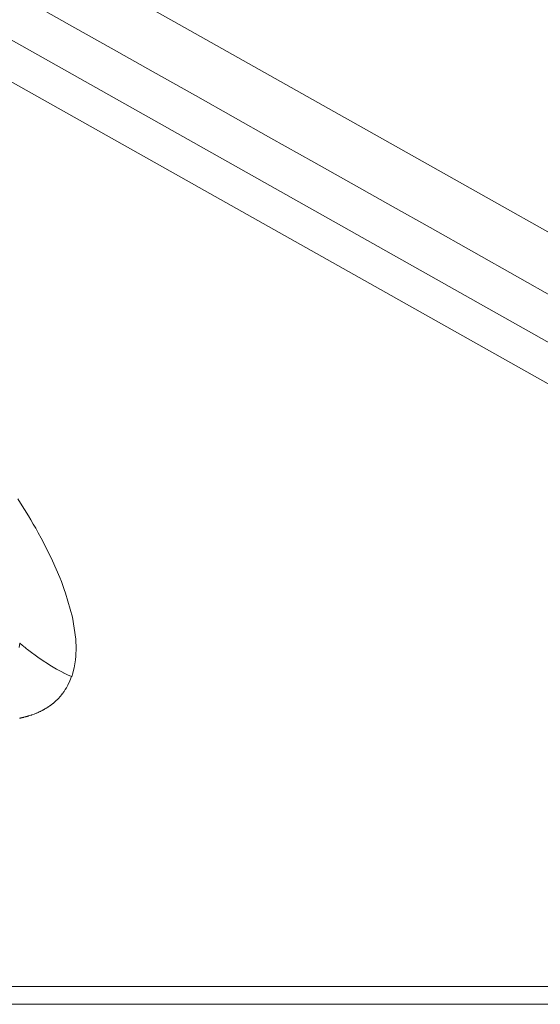
# Model space of a CAD drawing. Units: inches. Extents: x 3 to 108, y 4 to 124.
# Drawn here: x 46 to 47, y 5 to 8 of the extents above; entities that cross this region are included whole.
import ezdxf

# ---------------------------------------------------------------- set-up
doc = ezdxf.new("R2010")
doc.units = ezdxf.units.IN
doc.header["$MEASUREMENT"] = 0
doc.layers.add('Capa 1', color=7, linetype='Continuous')

msp = doc.modelspace()

# ---------------------------------------------------------------- linework, layer by layer
at = {"layer": 'Capa 1', "color": 7, "lineweight": 13}
for points in [[(42.4064, 9.4423), (45.4682, 7.7199), (48.53, 5.9974)], [(48.651, 6.284), (45.8439, 7.8632), (43.0368, 9.4423)], [(49.1004, 5.5433), (45.8761, 7.3571), (42.6517, 9.171)], [(47.3533, 6.8143), (47.2321, 6.8824), (47.0914, 6.9616), (46.9507, 7.0407), (46.8326, 7.1072), (46.7144, 7.1737), (46.577, 7.251), (46.4396, 7.3283), (46.318, 7.3967), (46.1965, 7.4651), (46.0612, 7.5411), (45.9259, 7.6172), (45.8089, 7.6831), (45.6918, 7.749)], [(45.7673, 5.6136), (45.7696, 5.6124), (45.7718, 5.6112), (45.7722, 5.6111), (45.7725, 5.6109)], [(45.7725, 5.6109), (45.7858, 5.6043), (45.7985, 5.5983)], [(44.3579, 4.6025), (46.8338, 4.6025), (49.3097, 4.6025)]]:
    msp.add_lwpolyline(points, dxfattribs=at)
at = {"layer": 'Capa 1', "color": 7, "lineweight": 18}
for points in [[(45.6259, 6.1696), (45.6348, 6.1557), (45.6477, 6.1351), (45.6602, 6.1146), (45.668, 6.1016), (45.6756, 6.0885), (45.6835, 6.0748), (45.6915, 6.0606), (45.701, 6.0431), (45.7104, 6.0254), (45.7376, 5.9702), (45.7607, 5.917), (45.766, 5.9038), (45.7709, 5.8908), (45.7753, 5.8786), (45.7795, 5.8666), (45.8013, 5.7892), (45.8121, 5.7186)], [(45.6322, 5.7063), (45.6306, 5.6917)], [(45.6322, 5.7063), (45.6325, 5.706), (45.6331, 5.7054), (45.6332, 5.7054), (45.6332, 5.7054)], [(45.6332, 5.7054), (45.6347, 5.7041), (45.6361, 5.7029), (45.6361, 5.7028), (45.6362, 5.7028)], [(45.6362, 5.7028), (45.6367, 5.7024), (45.6371, 5.7021)], [(45.6371, 5.7021), (45.6374, 5.7018), (45.6379, 5.7014), (45.6411, 5.6986), (45.6445, 5.6958), (45.645, 5.6954), (45.6453, 5.6951)], [(45.6453, 5.6951), (45.6459, 5.6946), (45.6465, 5.6941)], [(45.6465, 5.6941), (45.6468, 5.694), (45.647, 5.6937), (45.6483, 5.6927), (45.6497, 5.6915)], [(45.8121, 5.7186), (45.8127, 5.7081), (45.8131, 5.6979), (45.8132, 5.6956), (45.8132, 5.6929), (45.8133, 5.6875), (45.8132, 5.6817), (45.813, 5.6752), (45.8127, 5.669), (45.8125, 5.6651), (45.8122, 5.6618), (45.812, 5.6596), (45.8118, 5.6571), (45.8113, 5.6519), (45.8106, 5.6464), (45.8071, 5.6262), (45.8021, 5.6067), (45.8007, 5.6023), (45.7993, 5.5979)], [(45.6497, 5.6915), (45.6503, 5.691), (45.651, 5.6905)], [(45.651, 5.6905), (45.651, 5.6904), (45.6511, 5.6904), (45.6539, 5.6881), (45.6568, 5.6858), (45.6568, 5.6858), (45.6569, 5.6858)], [(45.6569, 5.6858), (45.6943, 5.6579), (45.7338, 5.6324), (45.7506, 5.6226), (45.7673, 5.6136)], [(45.7985, 5.5983), (45.7932, 5.5845), (45.787, 5.5714), (45.7859, 5.5692), (45.7847, 5.567), (45.7835, 5.5648), (45.7822, 5.5626), (45.7785, 5.5565), (45.7748, 5.5509), (45.7723, 5.5474), (45.7702, 5.5445), (45.7696, 5.5436), (45.7691, 5.5431), (45.7663, 5.5395), (45.7634, 5.536), (45.7557, 5.5275), (45.7475, 5.5195), (45.7449, 5.5172), (45.7424, 5.515), (45.7407, 5.5136), (45.7392, 5.5123), (45.7383, 5.5116), (45.7375, 5.511), (45.7371, 5.5106), (45.7367, 5.5103), (45.7359, 5.5097), (45.7352, 5.5091), (45.7349, 5.509), (45.7348, 5.5088), (45.7346, 5.5087), (45.7343, 5.5085), (45.733, 5.5075), (45.7317, 5.5065), (45.7308, 5.5059), (45.7301, 5.5054), (45.7297, 5.5051), (45.7294, 5.5049), (45.729, 5.5046), (45.7287, 5.5043), (45.7284, 5.5041), (45.7281, 5.5039), (45.7278, 5.5038), (45.7276, 5.5036), (45.7272, 5.5033), (45.7268, 5.503), (45.7265, 5.5028), (45.7261, 5.5025), (45.725, 5.5018), (45.7238, 5.501), (45.7229, 5.5004), (45.7222, 5.5), (45.7219, 5.4998), (45.7217, 5.4997), (45.7213, 5.4994), (45.7208, 5.4991), (45.7203, 5.4988), (45.7199, 5.4985), (45.7193, 5.4981), (45.7187, 5.4977), (45.7182, 5.4974), (45.7178, 5.4972), (45.7174, 5.4969), (45.7168, 5.4966), (45.7156, 5.4958), (45.7142, 5.495), (45.7132, 5.4944), (45.7122, 5.4939), (45.7117, 5.4936), (45.7113, 5.4933), (45.7109, 5.4931), (45.7103, 5.4928), (45.7097, 5.4925), (45.709, 5.4921), (45.7085, 5.4918), (45.7079, 5.4915), (45.7076, 5.4913), (45.707, 5.491), (45.7056, 5.4902), (45.7039, 5.4893), (45.7022, 5.4885), (45.7005, 5.4876), (45.6996, 5.4872), (45.6988, 5.4868), (45.697, 5.4859), (45.6949, 5.4849), (45.6919, 5.4836), (45.6889, 5.4823), (45.6869, 5.4814), (45.6851, 5.4806), (45.6784, 5.478), (45.6716, 5.4755), (45.6708, 5.4753), (45.67, 5.475), (45.6691, 5.4747), (45.6679, 5.4743), (45.6643, 5.4731), (45.6606, 5.472), (45.6593, 5.4716), (45.6584, 5.4713), (45.6575, 5.4711), (45.6566, 5.4708), (45.6554, 5.4705), (45.6542, 5.4701), (45.6533, 5.4699), (45.6521, 5.4695), (45.6488, 5.4687), (45.6454, 5.4679), (45.6442, 5.4675), (45.6433, 5.4673), (45.6423, 5.4671), (45.6414, 5.4669), (45.6404, 5.4666), (45.6394, 5.4664), (45.6383, 5.4662), (45.6373, 5.466), (45.6366, 5.4658), (45.636, 5.4657), (45.6358, 5.4656), (45.6355, 5.4656), (45.6347, 5.4654), (45.6339, 5.4652), (45.6328, 5.465), (45.6317, 5.4648)], [(44.5191, 4.5457), (46.9748, 4.5457), (49.4306, 4.5457)], [(47.1654, 4.5457), (44.5191, 4.5457)]]:
    msp.add_lwpolyline(points, dxfattribs=at)

doc.saveas('drawing.dxf')
